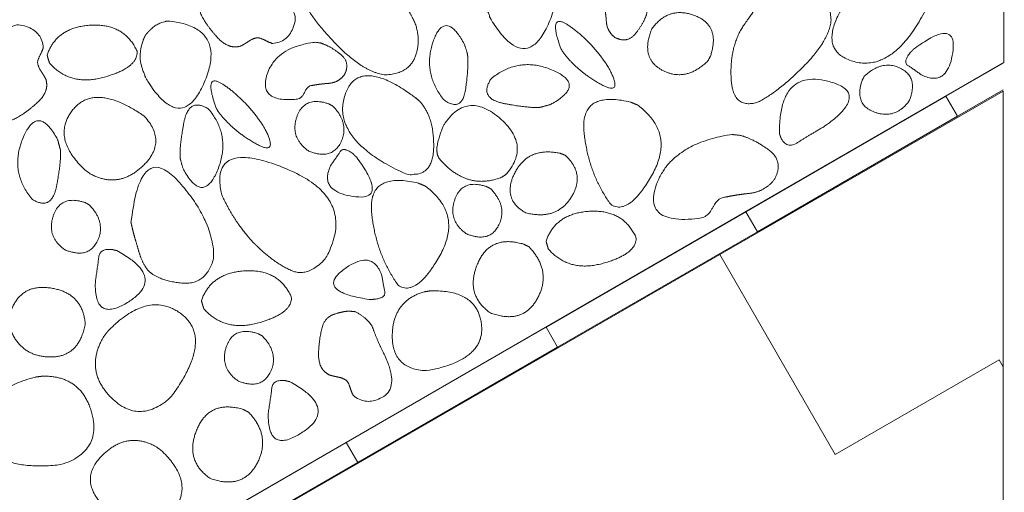
# Model space of a CAD drawing. Units: metres. Extents: x -14.95 to -13.03, y -0.55 to 1.47.
# Drawn here: x -13.25 to -13.03, y 0.13 to 0.24 of the extents above; entities that cross this region are included whole.
import ezdxf

# ---------------------------------------------------------------- set-up
doc = ezdxf.new("R2010")
doc.units = ezdxf.units.M
doc.header["$LTSCALE"] = 0.0508
doc.layers.add('Zeichnung', color=7, linetype='Continuous', lineweight=9)

# ---------------------------------------------------------------- blocks, each defined once
blk = doc.blocks.new('Gruppe-1')
at = {"layer": 'Zeichnung', "color": 7, "linetype": 'Continuous', "lineweight": 18}
for p, q in [((-13.04563, 0.21983), (-13.08892, 0.19482)), ((-13.08642, 0.19049), (-13.04313, 0.2155)), ((-13.13222, 0.16981), (-13.17552, 0.1448)), ((-13.17301, 0.14047), (-13.12972, 0.16548))]:
    blk.add_line(p, q, dxfattribs=at)
at = {"layer": 'Zeichnung', "color": 7, "linetype": 'Continuous', "lineweight": 9, "flags": 128}
for points in [[(-13.03298, 0.45816), (-13.03309, 0.22714), (-13.47858, -0.03028), (-14.0168, -0.03023), (-14.04723, -0.01265), (-14.82983, 0.43944), (-14.82983, 0.67195), (-13.99201, 0.18639), (-13.5033, 0.18639)], [(-13.03298, 0.45816), (-13.03309, 0.22714), (-13.47858, -0.03028), (-14.0168, -0.03023), (-14.04723, -0.01265), (-14.72656, 0.37988), (-14.64938, 0.56624), (-13.99201, 0.18639), (-13.5033, 0.18639)], [(-13.03298, 0.45816), (-13.03309, 0.22714), (-13.47858, -0.03028), (-14.0168, -0.03023), (-14.04723, -0.01265), (-14.72656, 0.37988), (-14.64938, 0.56624), (-13.99201, 0.18639), (-13.5033, 0.18639)], [(-13.0332, 0.16121), (-13.03409, 0.16274), (-13.06962, 0.14224), (-13.09461, 0.18554), (-13.0332, 0.22098)], [(-13.0332, 0.10553), (-13.32002, -0.05997), (-13.34501, -0.01667), (-13.38054, -0.03717), (-13.40553, 0.00614), (-13.09461, 0.18554), (-13.06962, 0.14224), (-13.03409, 0.16274), (-13.0332, 0.16121)]]:
    blk.add_lwpolyline(points, close=True, dxfattribs=at)
at = {"layer": 'Zeichnung', "color": 7, "linetype": 'Continuous', "lineweight": 18, "flags": 128}
blk.add_lwpolyline([(-13.0332, 0.22701), (-13.04563, 0.21983), (-13.04313, 0.2155), (-13.0332, 0.22123)], dxfattribs=at)
for points in [[(-13.13222, 0.16981), (-13.12972, 0.16548), (-13.08642, 0.19049), (-13.08892, 0.19482)], [(-13.21881, 0.11979), (-13.21631, 0.11546), (-13.17301, 0.14047), (-13.17552, 0.1448)]]:
    blk.add_lwpolyline(points, close=True, dxfattribs=at)
at = {"layer": 'Zeichnung', "color": 7, "linetype": 'Continuous', "lineweight": 9}
for points, knots in [([(-13.1104, 0.23775), (-13.11104, 0.23569), (-13.11282, 0.23344), (-13.1146, 0.2312), (-13.11727, 0.23256), (-13.11899, 0.23384), (-13.11915, 0.23599), (-13.11931, 0.23814), (-13.11969, 0.24001), (-13.12005, 0.24073), (-13.12114, 0.24122), (-13.12223, 0.2417), (-13.12257, 0.24267), (-13.12345, 0.2512), (-13.11738, 0.24936), (-13.1113, 0.2475), (-13.11026, 0.23894), (-13.11033, 0.23835), (-13.1104, 0.23775)], [0, 0, 0, 1, 1, 2, 2, 3, 3, 4, 4, 5, 5, 6, 6, 7, 7, 8, 8, 9, 9, 9]), ([(-13.14438, 0.24592), (-13.14336, 0.24722), (-13.14219, 0.24804), (-13.14102, 0.24886), (-13.13925, 0.24906), (-13.12659, 0.24763), (-13.13152, 0.23593), (-13.13647, 0.22424), (-13.14405, 0.23628), (-13.14529, 0.23904), (-13.14547, 0.24073), (-13.14565, 0.24242), (-13.14481, 0.24497), (-13.14459, 0.24544), (-13.14438, 0.24592)], [0, 0, 0, 1, 1, 2, 2, 3, 3, 4, 4, 5, 5, 6, 6, 7, 7, 7]), ([(-13.16062, 0.23579), (-13.15917, 0.23177), (-13.16064, 0.22819), (-13.16212, 0.22461), (-13.1672, 0.22449), (-13.17172, 0.22513), (-13.17719, 0.23065), (-13.18266, 0.23617), (-13.18471, 0.24031), (-13.18644, 0.24581), (-13.17961, 0.24614), (-13.17277, 0.24646), (-13.16827, 0.24353), (-13.16557, 0.2416), (-13.16407, 0.24064), (-13.16258, 0.23968), (-13.16118, 0.23695), (-13.1609, 0.23637), (-13.16062, 0.23579)], [0, 0, 0, 1, 1, 2, 2, 3, 3, 4, 4, 5, 5, 6, 6, 7, 7, 8, 8, 9, 9, 9]), ([(-13.06482, 0.24364), (-13.06131, 0.24691), (-13.05459, 0.24673), (-13.04788, 0.24654), (-13.04908, 0.24049), (-13.05643, 0.22475), (-13.06569, 0.2274), (-13.07495, 0.23009), (-13.06563, 0.24268), (-13.06523, 0.24316), (-13.06482, 0.24364)], [0, 0, 0, 1, 1, 2, 2, 3, 3, 4, 4, 5, 5, 5]), ([(-13.20398, 0.24442), (-13.20047, 0.24544), (-13.19855, 0.24449), (-13.19664, 0.24354), (-13.19319, 0.24238), (-13.18567, 0.23973), (-13.18668, 0.23568), (-13.18772, 0.23162), (-13.19137, 0.23129), (-13.19199, 0.23138), (-13.19292, 0.23189), (-13.19385, 0.2324), (-13.19455, 0.23252), (-13.19545, 0.23251), (-13.19649, 0.23183), (-13.19754, 0.23115), (-13.19826, 0.23075), (-13.20089, 0.22988), (-13.20333, 0.23252), (-13.20577, 0.23517), (-13.20695, 0.23758), (-13.20763, 0.23918), (-13.20682, 0.2408), (-13.20601, 0.24241), (-13.2051, 0.24348), (-13.20454, 0.24395), (-13.20398, 0.24442)], [0, 0, 0, 1, 1, 2, 2, 3, 3, 4, 4, 5, 5, 6, 6, 7, 7, 8, 8, 9, 9, 10, 10, 11, 11, 12, 12, 13, 13, 13]), ([(-13.08179, 0.24267), (-13.07778, 0.24413), (-13.07419, 0.24265), (-13.07061, 0.24117), (-13.07049, 0.23609), (-13.07113, 0.23158), (-13.07665, 0.2261), (-13.08218, 0.22063), (-13.08631, 0.21858), (-13.09181, 0.21685), (-13.09214, 0.22369), (-13.09246, 0.23053), (-13.08954, 0.23502), (-13.0876, 0.23773), (-13.08664, 0.23922), (-13.08568, 0.24071), (-13.08295, 0.24211), (-13.08237, 0.24239), (-13.08179, 0.24267)], [0, 0, 0, 1, 1, 2, 2, 3, 3, 4, 4, 5, 5, 6, 6, 7, 7, 8, 8, 9, 9, 9]), ([(-13.09715, 0.2275), (-13.10192, 0.22288), (-13.10691, 0.22541), (-13.11189, 0.22794), (-13.10936, 0.23435), (-13.10576, 0.23945), (-13.10009, 0.23735), (-13.09442, 0.23524), (-13.09658, 0.22861), (-13.09686, 0.22805), (-13.09715, 0.2275)], [0, 0, 0, 1, 1, 2, 2, 3, 3, 4, 4, 5, 5, 5]), ([(-13.25424, 0.21787), (-13.25525, 0.22138), (-13.25431, 0.2233), (-13.25336, 0.22522), (-13.25219, 0.22866), (-13.24955, 0.23619), (-13.24549, 0.23517), (-13.24144, 0.23414), (-13.24111, 0.23048), (-13.2412, 0.22986), (-13.2417, 0.22893), (-13.24221, 0.228), (-13.24233, 0.2273), (-13.24232, 0.2264), (-13.24164, 0.22536), (-13.24096, 0.22432), (-13.24056, 0.22359), (-13.23969, 0.22096), (-13.24234, 0.21852), (-13.24498, 0.21608), (-13.24739, 0.2149), (-13.249, 0.21422), (-13.25061, 0.21503), (-13.25223, 0.21584), (-13.2533, 0.21675), (-13.25377, 0.21731), (-13.25424, 0.21787)], [0, 0, 0, 1, 1, 2, 2, 3, 3, 4, 4, 5, 5, 6, 6, 7, 7, 8, 8, 9, 9, 10, 10, 11, 11, 12, 12, 13, 13, 13]), ([(-13.24028, 0.22877), (-13.23818, 0.23482), (-13.23084, 0.23524), (-13.22349, 0.23566), (-13.22075, 0.22951), (-13.22066, 0.22599), (-13.22795, 0.22396), (-13.23525, 0.22193), (-13.23977, 0.22705), (-13.24002, 0.22791), (-13.24028, 0.22877)], [0, 0, 0, 1, 1, 2, 2, 3, 3, 4, 4, 5, 5, 5]), ([(-13.21901, 0.23301), (-13.218, 0.23431), (-13.21683, 0.23514), (-13.21566, 0.23596), (-13.21389, 0.23616), (-13.20122, 0.23473), (-13.20615, 0.22302), (-13.21111, 0.21134), (-13.21868, 0.22338), (-13.21992, 0.22614), (-13.22011, 0.22783), (-13.22029, 0.22952), (-13.21944, 0.23207), (-13.21923, 0.23254), (-13.21901, 0.23301)], [0, 0, 0, 1, 1, 2, 2, 3, 3, 4, 4, 5, 5, 6, 6, 7, 7, 7]), ([(-13.14924, 0.229), (-13.14891, 0.22682), (-13.14961, 0.22154), (-13.15031, 0.21626), (-13.15428, 0.21899), (-13.15912, 0.225), (-13.15659, 0.23191), (-13.15405, 0.2388), (-13.14987, 0.23106), (-13.14955, 0.23003), (-13.14924, 0.229)], [0, 0, 0, 1, 1, 2, 2, 3, 3, 4, 4, 5, 5, 5]), ([(-13.12899, 0.23017), (-13.13204, 0.23844), (-13.12721, 0.23511), (-13.12237, 0.23176), (-13.11867, 0.22609), (-13.11524, 0.21959), (-13.12036, 0.22243), (-13.12548, 0.22529), (-13.12861, 0.22946), (-13.1288, 0.22982), (-13.12899, 0.23017)], [0, 0, 0, 1, 1, 2, 2, 3, 3, 4, 4, 5, 5, 5]), ([(-13.05261, 0.23007), (-13.04301, 0.23715), (-13.04413, 0.22938), (-13.04528, 0.2216), (-13.05105, 0.22454), (-13.05266, 0.22575), (-13.05384, 0.2265), (-13.05502, 0.22725), (-13.05328, 0.22937), (-13.05295, 0.22972), (-13.05261, 0.23007)], [0, 0, 0, 1, 1, 2, 2, 3, 3, 4, 4, 5, 5, 5]), ([(-13.18106, 0.23139), (-13.179, 0.23075), (-13.17676, 0.22897), (-13.17452, 0.22719), (-13.17587, 0.22452), (-13.17716, 0.2228), (-13.17931, 0.22264), (-13.18145, 0.22248), (-13.18332, 0.2221), (-13.18405, 0.22174), (-13.18453, 0.22065), (-13.18502, 0.21957), (-13.18599, 0.21922), (-13.19452, 0.21834), (-13.19268, 0.22442), (-13.19082, 0.23049), (-13.18226, 0.23154), (-13.18166, 0.23146), (-13.18106, 0.23139)], [0, 0, 0, 1, 1, 2, 2, 3, 3, 4, 4, 5, 5, 6, 6, 7, 7, 8, 8, 9, 9, 9]), ([(-13.13341, 0.21746), (-13.13568, 0.21721), (-13.14126, 0.21826), (-13.14684, 0.21932), (-13.14418, 0.22357), (-13.13813, 0.22864), (-13.13075, 0.22547), (-13.12338, 0.22229), (-13.13128, 0.21805), (-13.13235, 0.21776), (-13.13341, 0.21746)], [0, 0, 0, 1, 1, 2, 2, 3, 3, 4, 4, 5, 5, 5]), ([(-13.0633, 0.22416), (-13.05943, 0.22785), (-13.05546, 0.2259), (-13.05149, 0.22395), (-13.05358, 0.21885), (-13.05651, 0.21478), (-13.06104, 0.21639), (-13.06556, 0.21801), (-13.06377, 0.22328), (-13.06354, 0.22372), (-13.0633, 0.22416)], [0, 0, 0, 1, 1, 2, 2, 3, 3, 4, 4, 5, 5, 5]), ([(-13.15965, 0.21882), (-13.15638, 0.21531), (-13.15656, 0.20859), (-13.15676, 0.20187), (-13.1628, 0.20308), (-13.17854, 0.21042), (-13.17589, 0.21969), (-13.17321, 0.22894), (-13.16062, 0.21963), (-13.16014, 0.21923), (-13.15965, 0.21882)], [0, 0, 0, 1, 1, 2, 2, 3, 3, 4, 4, 5, 5, 5]), ([(-13.20363, 0.21727), (-13.20667, 0.22554), (-13.20185, 0.22221), (-13.19701, 0.21886), (-13.1933, 0.21319), (-13.18987, 0.20669), (-13.19499, 0.20953), (-13.20012, 0.21239), (-13.20324, 0.21656), (-13.20343, 0.21692), (-13.20363, 0.21727)], [0, 0, 0, 1, 1, 2, 2, 3, 3, 4, 4, 5, 5, 5]), ([(-13.08169, 0.21185), (-13.08174, 0.22556), (-13.07155, 0.22319), (-13.06137, 0.2208), (-13.07189, 0.21335), (-13.0754, 0.21131), (-13.07777, 0.2098), (-13.08014, 0.20831), (-13.08137, 0.21088), (-13.08153, 0.21136), (-13.08169, 0.21185)], [0, 0, 0, 1, 1, 2, 2, 3, 3, 4, 4, 5, 5, 5]), ([(-13.23201, 0.20383), (-13.23952, 0.21087), (-13.2347, 0.21691), (-13.22987, 0.22293), (-13.21917, 0.21548), (-13.21415, 0.20993), (-13.21947, 0.2048), (-13.22481, 0.19968), (-13.23094, 0.20306), (-13.23147, 0.20345), (-13.23201, 0.20383)], [0, 0, 0, 1, 1, 2, 2, 3, 3, 4, 4, 5, 5, 5]), ([(-13.21144, 0.20632), (-13.21169, 0.20858), (-13.21064, 0.21417), (-13.20958, 0.21975), (-13.20533, 0.21709), (-13.20026, 0.21103), (-13.20343, 0.20365), (-13.20661, 0.19628), (-13.21085, 0.20418), (-13.21114, 0.20525), (-13.21144, 0.20632)], [0, 0, 0, 1, 1, 2, 2, 3, 3, 4, 4, 5, 5, 5]), ([(-13.17839, 0.21773), (-13.1747, 0.21386), (-13.17665, 0.20988), (-13.1786, 0.20591), (-13.18369, 0.208), (-13.18776, 0.21094), (-13.18616, 0.21547), (-13.18454, 0.21999), (-13.17927, 0.2182), (-13.17883, 0.21796), (-13.17839, 0.21773)], [0, 0, 0, 1, 1, 2, 2, 3, 3, 4, 4, 5, 5, 5]), ([(-13.14186, 0.20228), (-13.14585, 0.20076), (-13.14921, 0.2019), (-13.15257, 0.20304), (-13.15532, 0.2063), (-13.15623, 0.20768), (-13.15561, 0.21), (-13.15498, 0.21233), (-13.15435, 0.21365), (-13.1494, 0.22115), (-13.14237, 0.21521), (-13.13536, 0.20926), (-13.14088, 0.20288), (-13.14137, 0.20258), (-13.14186, 0.20228)], [0, 0, 0, 1, 1, 2, 2, 3, 3, 4, 4, 5, 5, 6, 6, 7, 7, 7]), ([(-13.1139, 0.21858), (-13.12485, 0.22116), (-13.124, 0.21222), (-13.12314, 0.20327), (-13.11819, 0.19637), (-13.11425, 0.19392), (-13.10921, 0.20291), (-13.10418, 0.21192), (-13.11242, 0.21795), (-13.11316, 0.21826), (-13.1139, 0.21858)], [0, 0, 0, 1, 1, 2, 2, 3, 3, 4, 4, 5, 5, 5]), ([(-13.2374, 0.20831), (-13.23715, 0.20605), (-13.2382, 0.20046), (-13.23926, 0.19488), (-13.24351, 0.19754), (-13.24858, 0.2036), (-13.24541, 0.21098), (-13.24223, 0.21835), (-13.23799, 0.21045), (-13.2377, 0.20938), (-13.2374, 0.20831)], [0, 0, 0, 1, 1, 2, 2, 3, 3, 4, 4, 5, 5, 5]), ([(-13.0903, 0.21141), (-13.08721, 0.2106), (-13.0839, 0.20815), (-13.08061, 0.20569), (-13.08282, 0.20174), (-13.08487, 0.19917), (-13.08814, 0.19881), (-13.0914, 0.19846), (-13.09426, 0.1978), (-13.09538, 0.19723), (-13.09618, 0.19563), (-13.09699, 0.19402), (-13.09848, 0.19346), (-13.11147, 0.1917), (-13.10833, 0.20062), (-13.10516, 0.20954), (-13.0921, 0.21155), (-13.0912, 0.21148), (-13.0903, 0.21141)], [0, 0, 0, 1, 1, 2, 2, 3, 3, 4, 4, 5, 5, 6, 6, 7, 7, 8, 8, 9, 9, 9]), ([(-13.17322, 0.20661), (-13.16614, 0.19701), (-13.17391, 0.19813), (-13.18169, 0.19927), (-13.17875, 0.20505), (-13.17755, 0.20666), (-13.17679, 0.20784), (-13.17604, 0.20901), (-13.17392, 0.20728), (-13.17357, 0.20694), (-13.17322, 0.20661)], [0, 0, 0, 1, 1, 2, 2, 3, 3, 4, 4, 5, 5, 5]), ([(-13.12807, 0.20706), (-13.12358, 0.20295), (-13.12681, 0.19789), (-13.13004, 0.19285), (-13.13669, 0.19463), (-13.14183, 0.19757), (-13.13899, 0.20324), (-13.13614, 0.20891), (-13.12921, 0.2075), (-13.12864, 0.20728), (-13.12807, 0.20706)], [0, 0, 0, 1, 1, 2, 2, 3, 3, 4, 4, 5, 5, 5]), ([(-13.19549, 0.18802), (-13.19773, 0.19047), (-13.19935, 0.19289), (-13.20097, 0.19531), (-13.20247, 0.19849), (-13.20523, 0.21083), (-13.18893, 0.20433), (-13.17264, 0.19781), (-13.18004, 0.18456), (-13.18391, 0.18055), (-13.18739, 0.18209), (-13.19087, 0.18364), (-13.19432, 0.18692), (-13.1949, 0.18747), (-13.19549, 0.18802)], [0, 0, 0, 1, 1, 2, 2, 3, 3, 4, 4, 5, 5, 6, 6, 7, 7, 7]), ([(-13.22211, 0.19253), (-13.22009, 0.21012), (-13.21218, 0.20174), (-13.20428, 0.19333), (-13.20416, 0.18488), (-13.20573, 0.17896), (-13.21088, 0.17936), (-13.21602, 0.17977), (-13.21835, 0.18206), (-13.2196, 0.18354), (-13.2203, 0.18587), (-13.22099, 0.18819), (-13.22156, 0.19016), (-13.22183, 0.19134), (-13.22211, 0.19253)], [0, 0, 0, 1, 1, 2, 2, 3, 3, 4, 4, 5, 5, 6, 6, 7, 7, 7]), ([(-13.15988, 0.20102), (-13.17084, 0.2036), (-13.16999, 0.19466), (-13.16912, 0.18572), (-13.16418, 0.17882), (-13.16024, 0.17637), (-13.1552, 0.18536), (-13.15017, 0.19436), (-13.1584, 0.20039), (-13.15914, 0.20071), (-13.15988, 0.20102)], [0, 0, 0, 1, 1, 2, 2, 3, 3, 4, 4, 5, 5, 5]), ([(-13.14419, 0.19979), (-13.1405, 0.19592), (-13.14245, 0.19195), (-13.1444, 0.18797), (-13.14949, 0.19006), (-13.15356, 0.193), (-13.15196, 0.19753), (-13.15034, 0.20205), (-13.14507, 0.20026), (-13.14463, 0.20003), (-13.14419, 0.19979)], [0, 0, 0, 1, 1, 2, 2, 3, 3, 4, 4, 5, 5, 5]), ([(-13.23113, 0.19632), (-13.22743, 0.19245), (-13.22938, 0.18847), (-13.23134, 0.1845), (-13.23643, 0.18659), (-13.2405, 0.18953), (-13.23889, 0.19406), (-13.23727, 0.19858), (-13.23201, 0.19679), (-13.23157, 0.19655), (-13.23113, 0.19632)], [0, 0, 0, 1, 1, 2, 2, 3, 3, 4, 4, 5, 5, 5]), ([(-13.13222, 0.18845), (-13.13012, 0.1945), (-13.12278, 0.19492), (-13.11544, 0.19534), (-13.11269, 0.18919), (-13.11261, 0.18567), (-13.1199, 0.18364), (-13.12719, 0.18161), (-13.13171, 0.18673), (-13.13197, 0.18759), (-13.13222, 0.18845)], [0, 0, 0, 1, 1, 2, 2, 3, 3, 4, 4, 5, 5, 5]), ([(-13.13588, 0.18722), (-13.13093, 0.18198), (-13.13403, 0.17614), (-13.13713, 0.1703), (-13.14422, 0.17288), (-13.14978, 0.17675), (-13.14713, 0.18336), (-13.14446, 0.18996), (-13.1371, 0.18782), (-13.13649, 0.18752), (-13.13588, 0.18722)], [0, 0, 0, 1, 1, 2, 2, 3, 3, 4, 4, 5, 5, 5]), ([(-13.22519, 0.18641), (-13.2145, 0.18065), (-13.22236, 0.17548), (-13.23023, 0.17033), (-13.22981, 0.17984), (-13.22933, 0.18283), (-13.2291, 0.1849), (-13.22887, 0.18696), (-13.22614, 0.18663), (-13.22567, 0.18652), (-13.22519, 0.18641)], [0, 0, 0, 1, 1, 2, 2, 3, 3, 4, 4, 5, 5, 5]), ([(-13.17053, 0.17582), (-13.18233, 0.1776), (-13.17604, 0.1823), (-13.16973, 0.187), (-13.16773, 0.18084), (-13.16744, 0.17884), (-13.16714, 0.17748), (-13.16684, 0.17611), (-13.16957, 0.17585), (-13.17005, 0.17583), (-13.17053, 0.17582)], [0, 0, 0, 1, 1, 2, 2, 3, 3, 4, 4, 5, 5, 5]), ([(-13.20686, 0.17555), (-13.20476, 0.18159), (-13.19742, 0.18202), (-13.19007, 0.18244), (-13.18733, 0.17629), (-13.18724, 0.17277), (-13.19453, 0.17074), (-13.20183, 0.16871), (-13.20635, 0.17382), (-13.2066, 0.17469), (-13.20686, 0.17555)], [0, 0, 0, 1, 1, 2, 2, 3, 3, 4, 4, 5, 5, 5]), ([(-13.24861, 0.17051), (-13.24655, 0.16361), (-13.23993, 0.16337), (-13.23332, 0.16314), (-13.23202, 0.17057), (-13.23259, 0.17732), (-13.23964, 0.17832), (-13.2467, 0.17931), (-13.24852, 0.17187), (-13.24856, 0.17119), (-13.24861, 0.17051)], [0, 0, 0, 1, 1, 2, 2, 3, 3, 4, 4, 5, 5, 5]), ([(-13.15734, 0.17768), (-13.14706, 0.17801), (-13.14619, 0.17033), (-13.14535, 0.16266), (-13.15818, 0.16036), (-13.16566, 0.16073), (-13.16552, 0.16813), (-13.16537, 0.17552), (-13.15864, 0.17746), (-13.15799, 0.17757), (-13.15734, 0.17768)], [0, 0, 0, 1, 1, 2, 2, 3, 3, 4, 4, 5, 5, 5]), ([(-13.22704, 0.16903), (-13.21826, 0.17802), (-13.21117, 0.17267), (-13.20411, 0.1673), (-13.2135, 0.1546), (-13.22039, 0.14855), (-13.22636, 0.15453), (-13.23232, 0.16052), (-13.22801, 0.16776), (-13.22752, 0.1684), (-13.22704, 0.16903)], [0, 0, 0, 1, 1, 2, 2, 3, 3, 4, 4, 5, 5, 5]), ([(-13.17352, 0.17317), (-13.17032, 0.17141), (-13.16964, 0.16939), (-13.16895, 0.16736), (-13.16734, 0.1641), (-13.16389, 0.15691), (-13.16748, 0.15476), (-13.17107, 0.15262), (-13.17389, 0.15498), (-13.17427, 0.15548), (-13.17457, 0.15649), (-13.17486, 0.15751), (-13.17527, 0.15809), (-13.17592, 0.15872), (-13.17714, 0.15898), (-13.17835, 0.15923), (-13.17915, 0.15946), (-13.18162, 0.16071), (-13.18148, 0.1643), (-13.18133, 0.1679), (-13.18046, 0.17043), (-13.17981, 0.17205), (-13.1781, 0.17262), (-13.17638, 0.17319), (-13.17498, 0.1733), (-13.17425, 0.17324), (-13.17352, 0.17317)], [0, 0, 0, 1, 1, 2, 2, 3, 3, 4, 4, 5, 5, 6, 6, 7, 7, 8, 8, 9, 9, 10, 10, 11, 11, 12, 12, 13, 13, 13]), ([(-13.19366, 0.16792), (-13.18997, 0.16405), (-13.19192, 0.16008), (-13.19387, 0.15611), (-13.19896, 0.1582), (-13.20303, 0.16113), (-13.20143, 0.16566), (-13.19981, 0.17019), (-13.19454, 0.16839), (-13.1941, 0.16816), (-13.19366, 0.16792)], [0, 0, 0, 1, 1, 2, 2, 3, 3, 4, 4, 5, 5, 5]), ([(-13.24281, 0.15901), (-13.25497, 0.15589), (-13.25388, 0.14708), (-13.25276, 0.13828), (-13.23706, 0.14007), (-13.22839, 0.14302), (-13.23058, 0.15117), (-13.23279, 0.15933), (-13.24122, 0.15921), (-13.24201, 0.15911), (-13.24281, 0.15901)], [0, 0, 0, 1, 1, 2, 2, 3, 3, 4, 4, 5, 5, 5]), ([(-13.18773, 0.15801), (-13.17704, 0.15225), (-13.18489, 0.14709), (-13.19276, 0.14194), (-13.19235, 0.15145), (-13.19186, 0.15443), (-13.19163, 0.1565), (-13.1914, 0.15857), (-13.18867, 0.15823), (-13.1882, 0.15812), (-13.18773, 0.15801)], [0, 0, 0, 1, 1, 2, 2, 3, 3, 4, 4, 5, 5, 5]), ([(-13.19664, 0.15141), (-13.19169, 0.14618), (-13.19478, 0.14033), (-13.19789, 0.13449), (-13.20498, 0.13707), (-13.21054, 0.14094), (-13.20788, 0.14755), (-13.20521, 0.15415), (-13.19786, 0.15201), (-13.19725, 0.15171), (-13.19664, 0.15141)], [0, 0, 0, 1, 1, 2, 2, 3, 3, 4, 4, 5, 5, 5]), ([(-13.21562, 0.14318), (-13.20812, 0.13613), (-13.21293, 0.1301), (-13.21776, 0.12408), (-13.22846, 0.13152), (-13.23349, 0.13708), (-13.22816, 0.14221), (-13.22282, 0.14732), (-13.21669, 0.14394), (-13.21616, 0.14356), (-13.21562, 0.14318)], [0, 0, 0, 1, 1, 2, 2, 3, 3, 4, 4, 5, 5, 5])]:
    blk.add_open_spline(points, degree=2, knots=knots, dxfattribs=at)

msp = doc.modelspace()

# ---------------------------------------------------------------- block references
at = {"layer": 'Zeichnung', "color": 7}
msp.add_blockref('Gruppe-1', (0, 0), dxfattribs=at)

doc.saveas('drawing.dxf')
